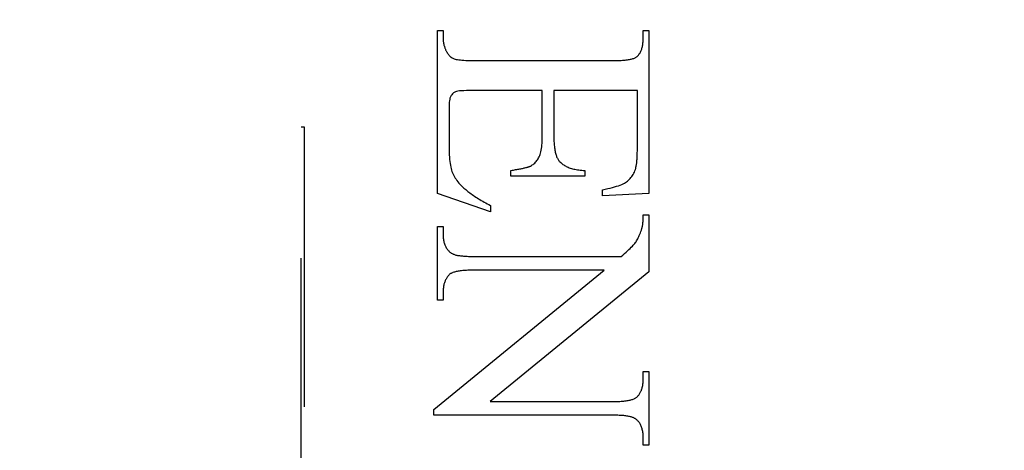
# Model space of a CAD drawing. Units: millimetres. Extents: x 4792 to 7089, y -464 to 1182.
# Drawn here: x 4941 to 4952, y 373 to 378 of the extents above; entities that cross this region are included whole.
import ezdxf

# ---------------------------------------------------------------- set-up
doc = ezdxf.new("R2010")
doc.units = ezdxf.units.MM
doc.linetypes.add('HIDDEN', pattern=[9.525, 6.35, -3.175])
doc.layers.add('Dims', color=7, linetype='Continuous')
doc.styles.get("Standard").update_dxf_attribs({"font": 'tahoma.ttf'})
doc.dimstyles.get("Standard").update_dxf_attribs({"dimtxt": 3, "dimasz": 3, "dimexe": 3, "dimexo": 1.5, "dimgap": 1, "dimtad": 1, "dimdec": 0, "dimlfac": 2, "dimzin": 0, "dimdsep": 46, "dimtxsty": 'Standard', "dimcen": 0.09, "dimadec": 0, "dimazin": 0, "dimtfac": 1, "dimtdec": 0, "dimtofl": 0, "dimtmove": 0, "dimatfit": 3, "dimfxl": 1, "dimtolj": 1, "dimtzin": 0, "dimarcsym": 0})

# ---------------------------------------------------------------- blocks, each defined once
blk = doc.blocks.new('*D115')
at = {"layer": 'Defpoints', "color": 0, "transparency": 16777216}
for p in [(4926.259, 708.694), (4926.259, 218.336), (4978.217, 218.336)]:
    blk.add_point(p, dxfattribs=at)
at = {"layer": 'Dims', "color": 0, "lineweight": -2, "transparency": 16777216}
for p, q in [((4926.259, 708.694), (4855.803, 708.694)), ((4966.217, 708.694), (4938.259, 708.694))]:
    blk.add_line(p, q, dxfattribs=at)
at = {"layer": 'Dims', "color": 0, "transparency": 16777216}
for points in [[(4938.259, 710.694), (4938.259, 706.694), (4926.259, 708.694)], [(4966.217, 710.694), (4966.217, 706.694), (4978.217, 708.694)]]:
    blk.add_solid(points, dxfattribs=at)
at = {"layer": 'Dims', "color": 0, "transparency": 16777216, "insert": (4885.031, 727.36), "char_height": 10, "attachment_point": 5}
blk.add_mtext('\\A1;35 MIN.\\P68 MAX.', dxfattribs=at)

msp = doc.modelspace()

# ---------------------------------------------------------------- linework, layer by layer
at = {"color": 212, "linetype": 'HIDDEN', "ltscale": 0.5}
for p, q in [((4945.327, 375.768), (4945.327, 377.617)), ((4945.327, 377.617), (4945.392, 377.617)), ((4945.392, 377.617), (4945.392, 377.532)), ((4947.663, 377.532), (4947.663, 377.617)), ((4947.663, 377.617), (4947.727, 377.617)), ((4947.727, 377.617), (4947.727, 375.766)), ((4945.392, 377.532), (4945.392, 377.525)), ((4945.392, 377.525), (4945.392, 377.518)), ((4945.392, 377.518), (4945.393, 377.511)), ((4945.393, 377.511), (4945.393, 377.504)), ((4945.393, 377.504), (4945.394, 377.497)), ((4945.394, 377.497), (4945.394, 377.49)), ((4945.394, 377.49), (4945.395, 377.483)), ((4945.395, 377.483), (4945.396, 377.476)), ((4945.396, 377.476), (4945.398, 377.469)), ((4945.398, 377.469), (4945.399, 377.463)), ((4945.399, 377.463), (4945.401, 377.456)), ((4945.401, 377.456), (4945.402, 377.449)), ((4945.402, 377.449), (4945.404, 377.442)), ((4945.404, 377.442), (4945.406, 377.436)), ((4945.406, 377.436), (4945.408, 377.429)), ((4947.653, 377.433), (4947.655, 377.442)), ((4947.655, 377.442), (4947.656, 377.453)), ((4947.656, 377.453), (4947.658, 377.463)), ((4947.658, 377.463), (4947.659, 377.474)), ((4947.659, 377.474), (4947.661, 377.485)), ((4947.661, 377.496), (4947.662, 377.508)), ((4947.661, 377.485), (4947.661, 377.496)), ((4947.662, 377.52), (4947.663, 377.532)), ((4947.662, 377.508), (4947.662, 377.52)), ((4945.408, 377.429), (4945.41, 377.423)), ((4945.41, 377.423), (4945.413, 377.416)), ((4945.413, 377.416), (4945.415, 377.41)), ((4945.415, 377.41), (4945.418, 377.403)), ((4945.418, 377.403), (4945.421, 377.397)), ((4945.421, 377.397), (4945.423, 377.39)), ((4945.423, 377.39), (4945.427, 377.384)), ((4945.427, 377.384), (4945.43, 377.378)), ((4945.43, 377.378), (4945.433, 377.372)), ((4945.433, 377.372), (4945.438, 377.362)), ((4945.438, 377.362), (4945.444, 377.354)), ((4945.444, 377.354), (4945.45, 377.345)), ((4945.45, 377.345), (4945.456, 377.338)), ((4945.456, 377.338), (4945.462, 377.331)), ((4945.462, 377.331), (4945.469, 377.324)), ((4945.469, 377.324), (4945.477, 377.318)), ((4947.592, 377.319), (4947.598, 377.324)), ((4947.598, 377.324), (4947.603, 377.33)), ((4947.603, 377.33), (4947.608, 377.336)), ((4947.608, 377.336), (4947.613, 377.343)), ((4947.613, 377.343), (4947.618, 377.349)), ((4947.618, 377.349), (4947.623, 377.356)), ((4947.623, 377.356), (4947.627, 377.364)), ((4947.627, 377.364), (4947.631, 377.371)), ((4947.631, 377.371), (4947.635, 377.379)), ((4947.635, 377.379), (4947.638, 377.387)), ((4947.638, 377.387), (4947.642, 377.396)), ((4947.642, 377.396), (4947.645, 377.404)), ((4947.645, 377.404), (4947.648, 377.414)), ((4947.648, 377.414), (4947.65, 377.423)), ((4947.65, 377.423), (4947.653, 377.433)), ((4945.477, 377.318), (4945.485, 377.312)), ((4945.485, 377.312), (4945.493, 377.307)), ((4945.493, 377.307), (4945.501, 377.302)), ((4945.501, 377.302), (4945.51, 377.298)), ((4945.51, 377.298), (4945.519, 377.294)), ((4945.519, 377.294), (4945.53, 377.291)), ((4945.53, 377.291), (4945.542, 377.288)), ((4945.542, 377.288), (4945.555, 377.285)), ((4945.555, 377.285), (4945.571, 377.283)), ((4945.571, 377.283), (4945.588, 377.281)), ((4945.588, 377.281), (4945.606, 377.279)), ((4945.606, 377.279), (4945.626, 377.277)), ((4945.626, 377.277), (4945.648, 377.276)), ((4945.648, 377.276), (4945.672, 377.275)), ((4945.672, 377.275), (4945.697, 377.274)), ((4945.697, 377.274), (4945.724, 377.274)), ((4945.724, 377.274), (4945.753, 377.274)), ((4945.753, 377.274), (4947.31, 377.274)), ((4947.31, 377.274), (4947.328, 377.274)), ((4947.328, 377.274), (4947.347, 377.274)), ((4947.347, 377.274), (4947.364, 377.274)), ((4947.364, 377.274), (4947.381, 377.275)), ((4947.381, 377.275), (4947.397, 377.276)), ((4947.397, 377.276), (4947.413, 377.276)), ((4947.413, 377.276), (4947.428, 377.277)), ((4947.428, 377.277), (4947.443, 377.279)), ((4947.443, 377.279), (4947.457, 377.28)), ((4947.457, 377.28), (4947.47, 377.281)), ((4947.47, 377.281), (4947.483, 377.283)), ((4947.483, 377.283), (4947.495, 377.285)), ((4947.495, 377.285), (4947.506, 377.287)), ((4947.506, 377.287), (4947.517, 377.289)), ((4947.517, 377.289), (4947.527, 377.291)), ((4947.527, 377.291), (4947.537, 377.294)), ((4947.537, 377.294), (4947.546, 377.296)), ((4947.546, 377.296), (4947.554, 377.299)), ((4947.554, 377.299), (4947.562, 377.302)), ((4947.562, 377.302), (4947.569, 377.305)), ((4947.569, 377.305), (4947.576, 377.308)), ((4947.576, 377.308), (4947.582, 377.312)), ((4947.582, 377.312), (4947.587, 377.315)), ((4947.587, 377.315), (4947.592, 377.319)), ((4945.485, 376.879), (4945.479, 376.871)), ((4945.49, 376.887), (4945.485, 376.879)), ((4945.497, 376.895), (4945.49, 376.887)), ((4945.503, 376.901), (4945.497, 376.895)), ((4945.51, 376.907), (4945.503, 376.901)), ((4945.518, 376.912), (4945.51, 376.907)), ((4945.526, 376.917), (4945.518, 376.912)), ((4945.534, 376.921), (4945.526, 376.917)), ((4945.545, 376.924), (4945.534, 376.921)), ((4945.559, 376.927), (4945.545, 376.924)), ((4945.577, 376.929), (4945.559, 376.927)), ((4945.6, 376.931), (4945.577, 376.929)), ((4945.626, 376.932), (4945.6, 376.931)), ((4945.656, 376.934), (4945.626, 376.932)), ((4945.689, 376.934), (4945.656, 376.934)), ((4945.727, 376.934), (4945.689, 376.934)), ((4946.517, 376.934), (4945.727, 376.934)), ((4946.517, 376.407), (4946.517, 376.934)), ((4947.596, 376.934), (4946.649, 376.934)), ((4946.649, 376.934), (4946.649, 376.407)), ((4947.596, 376.276), (4947.596, 376.934)), ((4945.46, 376.782), (4945.459, 376.76)), ((4945.461, 376.801), (4945.46, 376.782)), ((4945.464, 376.819), (4945.461, 376.801)), ((4945.467, 376.835), (4945.464, 376.819)), ((4945.47, 376.849), (4945.467, 376.835)), ((4945.474, 376.861), (4945.47, 376.849)), ((4945.479, 376.871), (4945.474, 376.861)), ((4945.459, 376.76), (4945.459, 376.736)), ((4945.459, 376.736), (4945.459, 376.329)), ((4943.782, 371.859), (4943.782, 376.521)), ((4943.782, 376.521), (4943.814, 376.521)), ((4943.814, 376.521), (4943.814, 371.859)), ((4945.459, 376.329), (4945.459, 376.295)), ((4946.513, 376.315), (4946.515, 376.336)), ((4946.515, 376.336), (4946.516, 376.359)), ((4946.516, 376.359), (4946.517, 376.382)), ((4946.517, 376.382), (4946.517, 376.407)), ((4946.649, 376.407), (4946.649, 376.39)), ((4946.649, 376.39), (4946.649, 376.374)), ((4946.649, 376.374), (4946.65, 376.358)), ((4946.65, 376.358), (4946.651, 376.342)), ((4946.651, 376.342), (4946.652, 376.327)), ((4946.652, 376.327), (4946.653, 376.313)), ((4945.459, 376.295), (4945.459, 376.264)), ((4945.459, 376.264), (4945.46, 376.234)), ((4945.46, 376.234), (4945.462, 376.205)), ((4946.488, 376.196), (4946.493, 376.21)), ((4946.493, 376.21), (4946.498, 376.225)), ((4946.498, 376.225), (4946.502, 376.24)), ((4946.502, 376.24), (4946.505, 376.257)), ((4946.505, 376.257), (4946.509, 376.276)), ((4946.509, 376.276), (4946.511, 376.295)), ((4946.511, 376.295), (4946.513, 376.315)), ((4946.653, 376.313), (4946.654, 376.299)), ((4946.654, 376.299), (4946.656, 376.285)), ((4946.656, 376.285), (4946.658, 376.272)), ((4946.658, 376.272), (4946.66, 376.259)), ((4946.66, 376.259), (4946.662, 376.247)), ((4946.662, 376.247), (4946.664, 376.235)), ((4946.664, 376.235), (4946.667, 376.224)), ((4946.667, 376.224), (4946.67, 376.213)), ((4946.67, 376.213), (4946.673, 376.203)), ((4947.595, 376.232), (4947.596, 376.246)), ((4947.595, 376.218), (4947.595, 376.232)), ((4947.595, 376.205), (4947.595, 376.218)), ((4947.596, 376.261), (4947.596, 376.276)), ((4947.596, 376.246), (4947.596, 376.261)), ((4945.462, 376.205), (4945.464, 376.178)), ((4945.464, 376.178), (4945.466, 376.153)), ((4945.466, 376.153), (4945.468, 376.129)), ((4945.468, 376.129), (4945.471, 376.106)), ((4945.471, 376.106), (4945.475, 376.086)), ((4946.404, 376.09), (4946.414, 376.097)), ((4946.414, 376.097), (4946.423, 376.104)), ((4946.423, 376.104), (4946.432, 376.112)), ((4946.432, 376.112), (4946.44, 376.121)), ((4946.44, 376.121), (4946.448, 376.13)), ((4946.448, 376.13), (4946.456, 376.139)), ((4946.456, 376.139), (4946.463, 376.15)), ((4946.463, 376.15), (4946.47, 376.16)), ((4946.47, 376.16), (4946.476, 376.172)), ((4946.476, 376.172), (4946.482, 376.183)), ((4946.482, 376.183), (4946.488, 376.196)), ((4946.673, 376.203), (4946.677, 376.193)), ((4946.677, 376.193), (4946.68, 376.184)), ((4946.68, 376.184), (4946.684, 376.175)), ((4946.684, 376.175), (4946.688, 376.167)), ((4946.688, 376.167), (4946.692, 376.159)), ((4946.692, 376.159), (4946.697, 376.152)), ((4946.697, 376.152), (4946.702, 376.145)), ((4946.702, 376.145), (4946.706, 376.138)), ((4946.706, 376.138), (4946.712, 376.132)), ((4946.712, 376.132), (4946.718, 376.125)), ((4946.718, 376.125), (4946.726, 376.117)), ((4946.726, 376.117), (4946.734, 376.11)), ((4946.734, 376.11), (4946.742, 376.103)), ((4946.742, 376.103), (4946.75, 376.097)), ((4946.75, 376.097), (4946.76, 376.091)), ((4947.585, 376.093), (4947.586, 376.102)), ((4947.586, 376.102), (4947.588, 376.112)), ((4947.588, 376.112), (4947.589, 376.123)), ((4947.589, 376.123), (4947.59, 376.133)), ((4947.59, 376.133), (4947.591, 376.144)), ((4947.591, 376.144), (4947.592, 376.156)), ((4947.592, 376.156), (4947.593, 376.168)), ((4947.593, 376.168), (4947.594, 376.18)), ((4947.594, 376.192), (4947.595, 376.205)), ((4947.594, 376.18), (4947.594, 376.192)), ((4945.475, 376.086), (4945.478, 376.066)), ((4945.478, 376.066), (4945.482, 376.049)), ((4945.482, 376.049), (4945.487, 376.032)), ((4945.487, 376.032), (4945.492, 376.017)), ((4945.492, 376.017), (4945.498, 376.002)), ((4945.498, 376.002), (4945.505, 375.987)), ((4945.505, 375.987), (4945.512, 375.972)), ((4946.161, 376.029), (4946.175, 376.031)), ((4946.161, 375.964), (4946.161, 376.029)), ((4946.175, 376.031), (4946.189, 376.033)), ((4946.189, 376.033), (4946.202, 376.035)), ((4946.202, 376.035), (4946.215, 376.037)), ((4946.215, 376.037), (4946.228, 376.039)), ((4946.228, 376.039), (4946.24, 376.041)), ((4946.24, 376.041), (4946.252, 376.043)), ((4946.252, 376.043), (4946.263, 376.045)), ((4946.263, 376.045), (4946.274, 376.047)), ((4946.274, 376.047), (4946.284, 376.049)), ((4946.284, 376.049), (4946.294, 376.051)), ((4946.294, 376.051), (4946.304, 376.054)), ((4946.304, 376.054), (4946.313, 376.056)), ((4946.313, 376.056), (4946.321, 376.058)), ((4946.321, 376.058), (4946.33, 376.06)), ((4946.33, 376.06), (4946.337, 376.062)), ((4946.337, 376.062), (4946.345, 376.064)), ((4946.345, 376.064), (4946.352, 376.066)), ((4946.352, 376.066), (4946.358, 376.068)), ((4946.358, 376.068), (4946.364, 376.07)), ((4946.364, 376.07), (4946.37, 376.072)), ((4946.37, 376.072), (4946.375, 376.074)), ((4946.375, 376.074), (4946.38, 376.076)), ((4946.38, 376.076), (4946.384, 376.078)), ((4946.384, 376.078), (4946.394, 376.083)), ((4946.394, 376.083), (4946.404, 376.09)), ((4946.76, 376.091), (4946.769, 376.085)), ((4946.769, 376.085), (4946.779, 376.079)), ((4946.779, 376.079), (4946.789, 376.074)), ((4946.789, 376.074), (4946.8, 376.069)), ((4946.8, 376.069), (4946.812, 376.064)), ((4946.812, 376.064), (4946.823, 376.059)), ((4946.823, 376.059), (4946.835, 376.055)), ((4946.835, 376.055), (4946.848, 376.051)), ((4946.848, 376.051), (4946.861, 376.048)), ((4946.861, 376.048), (4946.874, 376.044)), ((4946.874, 376.044), (4946.888, 376.041)), ((4946.888, 376.041), (4946.903, 376.039)), ((4946.903, 376.039), (4946.917, 376.036)), ((4946.917, 376.036), (4946.933, 376.034)), ((4946.933, 376.034), (4946.948, 376.032)), ((4946.948, 376.032), (4946.964, 376.031)), ((4946.964, 376.031), (4946.981, 376.029)), ((4946.981, 376.029), (4946.998, 376.029)), ((4946.998, 376.029), (4946.998, 375.964)), ((4947.54, 375.971), (4947.548, 375.983)), ((4947.548, 375.983), (4947.555, 375.996)), ((4947.555, 375.996), (4947.562, 376.01)), ((4947.562, 376.01), (4947.568, 376.025)), ((4947.568, 376.025), (4947.571, 376.031)), ((4947.571, 376.031), (4947.573, 376.037)), ((4947.573, 376.037), (4947.575, 376.044)), ((4947.575, 376.044), (4947.577, 376.051)), ((4947.577, 376.051), (4947.579, 376.059)), ((4947.579, 376.059), (4947.58, 376.067)), ((4947.58, 376.067), (4947.582, 376.075)), ((4947.582, 376.075), (4947.584, 376.084)), ((4947.584, 376.084), (4947.585, 376.093)), ((4945.512, 375.972), (4945.52, 375.957)), ((4945.52, 375.957), (4945.529, 375.942)), ((4945.529, 375.942), (4945.539, 375.928)), ((4945.539, 375.928), (4945.549, 375.913)), ((4945.549, 375.913), (4945.56, 375.899)), ((4945.56, 375.899), (4945.572, 375.884)), ((4945.572, 375.884), (4945.584, 375.87)), ((4946.998, 375.964), (4946.161, 375.964)), ((4947.418, 375.869), (4947.434, 375.876)), ((4947.434, 375.876), (4947.448, 375.884)), ((4947.448, 375.884), (4947.461, 375.891)), ((4947.461, 375.891), (4947.472, 375.899)), ((4947.472, 375.899), (4947.483, 375.907)), ((4947.483, 375.907), (4947.494, 375.917)), ((4947.494, 375.917), (4947.504, 375.926)), ((4947.504, 375.926), (4947.514, 375.936)), ((4947.514, 375.936), (4947.523, 375.947)), ((4947.523, 375.947), (4947.532, 375.959)), ((4947.532, 375.959), (4947.54, 375.971)), ((4945.929, 375.56), (4945.327, 375.768)), ((4945.584, 375.87), (4945.598, 375.856)), ((4945.598, 375.856), (4945.607, 375.847)), ((4945.607, 375.847), (4945.617, 375.838)), ((4945.617, 375.838), (4945.627, 375.828)), ((4945.627, 375.828), (4945.638, 375.819)), ((4945.638, 375.819), (4945.648, 375.81)), ((4945.648, 375.81), (4945.66, 375.801)), ((4945.66, 375.801), (4945.671, 375.791)), ((4945.671, 375.791), (4945.683, 375.782)), ((4945.683, 375.782), (4945.696, 375.773)), ((4945.696, 375.773), (4945.709, 375.763)), ((4945.709, 375.763), (4945.722, 375.754)), ((4947.2, 375.809), (4947.231, 375.815)), ((4947.2, 375.74), (4947.2, 375.809)), ((4947.727, 375.766), (4947.2, 375.74)), ((4947.231, 375.815), (4947.26, 375.822)), ((4947.26, 375.822), (4947.287, 375.828)), ((4947.287, 375.828), (4947.313, 375.835)), ((4947.313, 375.835), (4947.337, 375.841)), ((4947.337, 375.841), (4947.36, 375.848)), ((4947.36, 375.848), (4947.381, 375.855)), ((4947.381, 375.855), (4947.4, 375.862)), ((4947.4, 375.862), (4947.418, 375.869)), ((4945.722, 375.754), (4945.736, 375.745)), ((4945.736, 375.745), (4945.75, 375.735)), ((4945.75, 375.735), (4945.764, 375.726)), ((4945.764, 375.726), (4945.779, 375.716)), ((4945.779, 375.716), (4945.794, 375.707)), ((4945.794, 375.707), (4945.809, 375.697)), ((4945.809, 375.697), (4945.825, 375.688)), ((4945.825, 375.688), (4945.842, 375.678)), ((4945.842, 375.678), (4945.858, 375.669)), ((4945.858, 375.669), (4945.876, 375.659)), ((4945.876, 375.659), (4945.893, 375.65)), ((4945.893, 375.65), (4945.911, 375.64)), ((4945.911, 375.64), (4945.929, 375.63)), ((4945.929, 375.63), (4945.929, 375.56)), ((4947.657, 375.421), (4947.658, 375.428)), ((4947.658, 375.428), (4947.659, 375.434)), ((4947.659, 375.44), (4947.66, 375.447)), ((4947.659, 375.434), (4947.659, 375.44)), ((4947.66, 375.454), (4947.661, 375.461)), ((4947.66, 375.447), (4947.66, 375.454)), ((4947.661, 375.468), (4947.662, 375.476)), ((4947.661, 375.461), (4947.661, 375.468)), ((4947.662, 375.516), (4947.663, 375.525)), ((4947.662, 375.508), (4947.662, 375.516)), ((4947.662, 375.499), (4947.662, 375.508)), ((4947.662, 375.491), (4947.662, 375.499)), ((4947.662, 375.484), (4947.662, 375.491)), ((4947.662, 375.476), (4947.662, 375.484)), ((4947.663, 375.525), (4947.727, 375.525)), ((4947.727, 375.525), (4947.727, 374.878)), ((4945.327, 374.558), (4945.327, 375.391)), ((4945.327, 375.391), (4945.392, 375.391)), ((4945.392, 375.391), (4945.392, 375.309)), ((4947.624, 375.305), (4947.63, 375.32)), ((4947.63, 375.32), (4947.636, 375.336)), ((4947.636, 375.336), (4947.641, 375.352)), ((4947.641, 375.352), (4947.647, 375.37)), ((4947.647, 375.37), (4947.648, 375.374)), ((4947.648, 375.374), (4947.649, 375.379)), ((4947.649, 375.379), (4947.65, 375.383)), ((4947.65, 375.383), (4947.652, 375.388)), ((4947.652, 375.388), (4947.653, 375.393)), ((4947.653, 375.393), (4947.654, 375.398)), ((4947.654, 375.398), (4947.655, 375.404)), ((4947.655, 375.404), (4947.656, 375.41)), ((4947.656, 375.415), (4947.657, 375.421)), ((4947.656, 375.41), (4947.656, 375.415)), ((4945.392, 375.309), (4945.392, 375.296)), ((4945.392, 375.296), (4945.393, 375.284)), ((4945.393, 375.284), (4945.393, 375.272)), ((4945.393, 375.272), (4945.394, 375.26)), ((4945.394, 375.26), (4945.396, 375.248)), ((4945.396, 375.248), (4945.398, 375.237)), ((4945.398, 375.237), (4945.4, 375.226)), ((4945.4, 375.226), (4945.402, 375.216)), ((4945.402, 375.216), (4945.405, 375.206)), ((4945.405, 375.206), (4945.408, 375.196)), ((4947.559, 375.191), (4947.567, 375.201)), ((4947.567, 375.201), (4947.574, 375.21)), ((4947.574, 375.21), (4947.581, 375.219)), ((4947.581, 375.219), (4947.587, 375.229)), ((4947.587, 375.229), (4947.594, 375.24)), ((4947.594, 375.24), (4947.6, 375.252)), ((4947.6, 375.252), (4947.606, 375.264)), ((4947.606, 375.264), (4947.612, 375.277)), ((4947.612, 375.277), (4947.618, 375.29)), ((4947.618, 375.29), (4947.624, 375.305)), ((4945.408, 375.196), (4945.411, 375.186)), ((4945.411, 375.186), (4945.415, 375.177)), ((4945.415, 375.177), (4945.419, 375.168)), ((4945.419, 375.168), (4945.423, 375.16)), ((4945.423, 375.16), (4945.428, 375.151)), ((4945.428, 375.151), (4945.433, 375.143)), ((4945.433, 375.143), (4945.438, 375.136)), ((4945.438, 375.136), (4945.444, 375.128)), ((4945.444, 375.128), (4945.45, 375.121)), ((4945.45, 375.121), (4945.456, 375.115)), ((4945.456, 375.115), (4945.462, 375.108)), ((4945.462, 375.108), (4945.469, 375.102)), ((4945.469, 375.102), (4945.477, 375.097)), ((4945.477, 375.097), (4945.484, 375.091)), ((4945.484, 375.091), (4945.489, 375.088)), ((4947.45, 375.085), (4947.468, 375.101)), ((4947.468, 375.101), (4947.485, 375.116)), ((4947.485, 375.116), (4947.5, 375.13)), ((4947.5, 375.13), (4947.514, 375.143)), ((4947.514, 375.143), (4947.527, 375.156)), ((4947.527, 375.156), (4947.539, 375.168)), ((4947.539, 375.168), (4947.549, 375.18)), ((4947.549, 375.18), (4947.559, 375.191)), ((4945.489, 375.088), (4945.495, 375.085)), ((4945.495, 375.085), (4945.501, 375.082)), ((4945.501, 375.082), (4945.507, 375.079)), ((4945.507, 375.079), (4945.514, 375.077)), ((4945.514, 375.077), (4945.522, 375.074)), ((4945.522, 375.074), (4945.53, 375.072)), ((4945.53, 375.072), (4945.538, 375.069)), ((4945.538, 375.069), (4945.547, 375.067)), ((4945.547, 375.067), (4945.557, 375.065)), ((4945.557, 375.065), (4945.567, 375.064)), ((4945.567, 375.064), (4945.577, 375.062)), ((4945.577, 375.062), (4945.588, 375.06)), ((4945.588, 375.06), (4945.6, 375.059)), ((4945.6, 375.059), (4945.612, 375.058)), ((4945.612, 375.058), (4945.624, 375.056)), ((4945.624, 375.056), (4945.637, 375.055)), ((4945.637, 375.055), (4945.651, 375.054)), ((4945.651, 375.054), (4945.665, 375.054)), ((4945.665, 375.054), (4945.68, 375.053)), ((4945.68, 375.053), (4945.695, 375.053)), ((4945.695, 375.053), (4945.71, 375.052)), ((4945.71, 375.052), (4945.726, 375.052)), ((4945.726, 375.052), (4945.743, 375.052)), ((4945.743, 375.052), (4947.412, 375.052)), ((4947.412, 375.052), (4947.432, 375.069)), ((4947.432, 375.069), (4947.45, 375.085)), ((4945.288, 373.315), (4947.221, 374.897)), ((4945.497, 374.868), (4945.489, 374.864)), ((4945.504, 374.871), (4945.497, 374.868)), ((4945.513, 374.874), (4945.504, 374.871)), ((4945.522, 374.876), (4945.513, 374.874)), ((4945.531, 374.879), (4945.522, 374.876)), ((4945.541, 374.881), (4945.531, 374.879)), ((4945.552, 374.883), (4945.541, 374.881)), ((4945.563, 374.885), (4945.552, 374.883)), ((4945.575, 374.887), (4945.563, 374.885)), ((4945.587, 374.889), (4945.575, 374.887)), ((4945.6, 374.891), (4945.587, 374.889)), ((4945.614, 374.892), (4945.6, 374.891)), ((4945.628, 374.893), (4945.614, 374.892)), ((4945.643, 374.894), (4945.628, 374.893)), ((4945.658, 374.895), (4945.643, 374.894)), ((4945.674, 374.896), (4945.658, 374.895)), ((4945.69, 374.896), (4945.674, 374.896)), ((4945.707, 374.897), (4945.69, 374.896)), ((4945.725, 374.897), (4945.707, 374.897)), ((4945.743, 374.897), (4945.725, 374.897)), ((4947.221, 374.897), (4945.743, 374.897)), ((4947.727, 374.878), (4945.925, 373.407)), ((4945.408, 374.755), (4945.405, 374.746)), ((4945.411, 374.764), (4945.408, 374.755)), ((4945.414, 374.772), (4945.411, 374.764)), ((4945.417, 374.781), (4945.414, 374.772)), ((4945.421, 374.789), (4945.417, 374.781)), ((4945.425, 374.796), (4945.421, 374.789)), ((4945.429, 374.804), (4945.425, 374.796)), ((4945.434, 374.811), (4945.429, 374.804)), ((4945.439, 374.818), (4945.434, 374.811)), ((4945.444, 374.825), (4945.439, 374.818)), ((4945.449, 374.832), (4945.444, 374.825)), ((4945.455, 374.838), (4945.449, 374.832)), ((4945.46, 374.844), (4945.455, 374.838)), ((4945.466, 374.85), (4945.46, 374.844)), ((4945.471, 374.854), (4945.466, 374.85)), ((4945.477, 374.858), (4945.471, 374.854)), ((4945.483, 374.861), (4945.477, 374.858)), ((4945.489, 374.864), (4945.483, 374.861)), ((4945.393, 374.676), (4945.392, 374.665)), ((4945.392, 374.665), (4945.392, 374.654)), ((4945.392, 374.654), (4945.392, 374.642)), ((4945.392, 374.642), (4945.392, 374.558)), ((4945.394, 374.687), (4945.393, 374.676)), ((4945.395, 374.697), (4945.394, 374.687)), ((4945.397, 374.707), (4945.395, 374.697)), ((4945.398, 374.717), (4945.397, 374.707)), ((4945.4, 374.727), (4945.398, 374.717)), ((4945.402, 374.737), (4945.4, 374.727)), ((4945.405, 374.746), (4945.402, 374.737)), ((4945.392, 374.558), (4945.327, 374.558)), ((4947.661, 373.63), (4947.662, 373.641)), ((4947.662, 373.652), (4947.663, 373.664)), ((4947.662, 373.641), (4947.662, 373.652)), ((4947.663, 373.664), (4947.663, 373.746)), ((4947.663, 373.746), (4947.727, 373.746)), ((4947.727, 373.746), (4947.727, 372.913)), ((4947.637, 373.524), (4947.641, 373.533)), ((4947.641, 373.533), (4947.644, 373.541)), ((4947.644, 373.541), (4947.647, 373.55)), ((4947.647, 373.55), (4947.65, 373.559)), ((4947.65, 373.559), (4947.652, 373.568)), ((4947.652, 373.568), (4947.654, 373.578)), ((4947.654, 373.578), (4947.656, 373.588)), ((4947.656, 373.588), (4947.658, 373.598)), ((4947.658, 373.598), (4947.659, 373.608)), ((4947.659, 373.608), (4947.66, 373.619)), ((4947.66, 373.619), (4947.661, 373.63)), ((4947.441, 373.412), (4947.454, 373.414)), ((4947.454, 373.414), (4947.467, 373.415)), ((4947.467, 373.415), (4947.48, 373.417)), ((4947.48, 373.417), (4947.491, 373.419)), ((4947.491, 373.419), (4947.503, 373.421)), ((4947.503, 373.421), (4947.513, 373.424)), ((4947.513, 373.424), (4947.523, 373.426)), ((4947.523, 373.426), (4947.533, 373.429)), ((4947.533, 373.429), (4947.542, 373.432)), ((4947.542, 373.432), (4947.55, 373.435)), ((4947.55, 373.435), (4947.558, 373.438)), ((4947.558, 373.438), (4947.565, 373.441)), ((4947.565, 373.441), (4947.572, 373.444)), ((4947.572, 373.444), (4947.578, 373.448)), ((4947.578, 373.448), (4947.583, 373.452)), ((4947.583, 373.452), (4947.588, 373.456)), ((4947.588, 373.456), (4947.594, 373.462)), ((4947.594, 373.462), (4947.6, 373.468)), ((4947.6, 373.468), (4947.605, 373.474)), ((4947.605, 373.474), (4947.611, 373.48)), ((4947.611, 373.48), (4947.616, 373.487)), ((4947.616, 373.487), (4947.621, 373.494)), ((4947.621, 373.494), (4947.625, 373.501)), ((4947.625, 373.501), (4947.629, 373.509)), ((4947.629, 373.509), (4947.633, 373.516)), ((4947.633, 373.516), (4947.637, 373.524)), ((4945.288, 373.252), (4945.288, 373.315)), ((4945.925, 373.407), (4947.312, 373.407)), ((4947.312, 373.407), (4947.33, 373.407)), ((4947.33, 373.407), (4947.347, 373.407)), ((4947.347, 373.407), (4947.364, 373.408)), ((4947.364, 373.408), (4947.381, 373.408)), ((4947.381, 373.408), (4947.397, 373.409)), ((4947.397, 373.409), (4947.412, 373.41)), ((4947.412, 373.41), (4947.427, 373.411)), ((4947.427, 373.411), (4947.441, 373.412)), ((4947.312, 373.252), (4945.288, 373.252)), ((4947.328, 373.252), (4947.312, 373.252)), ((4947.344, 373.252), (4947.328, 373.252)), ((4947.36, 373.251), (4947.344, 373.252)), ((4947.375, 373.251), (4947.36, 373.251)), ((4947.389, 373.25), (4947.375, 373.251)), ((4947.403, 373.25), (4947.389, 373.25)), ((4947.417, 373.249), (4947.403, 373.25)), ((4947.43, 373.248), (4947.417, 373.249)), ((4947.443, 373.247), (4947.43, 373.248)), ((4947.455, 373.245), (4947.443, 373.247)), ((4947.466, 373.244), (4947.455, 373.245)), ((4947.477, 373.242), (4947.466, 373.244)), ((4947.488, 373.241), (4947.477, 373.242)), ((4947.498, 373.239), (4947.488, 373.241)), ((4947.507, 373.237), (4947.498, 373.239)), ((4947.516, 373.235), (4947.507, 373.237)), ((4947.525, 373.232), (4947.516, 373.235)), ((4947.533, 373.23), (4947.525, 373.232)), ((4947.54, 373.227), (4947.533, 373.23)), ((4947.547, 373.225), (4947.54, 373.227)), ((4947.554, 373.222), (4947.547, 373.225)), ((4947.56, 373.219), (4947.554, 373.222)), ((4947.565, 373.216), (4947.56, 373.219)), ((4947.57, 373.213), (4947.565, 373.216)), ((4947.578, 373.207), (4947.57, 373.213)), ((4947.585, 373.202), (4947.578, 373.207)), ((4947.592, 373.196), (4947.585, 373.202)), ((4947.599, 373.189), (4947.592, 373.196)), ((4947.605, 373.183), (4947.599, 373.189)), ((4947.611, 373.176), (4947.605, 373.183)), ((4947.616, 373.169), (4947.611, 373.176)), ((4947.622, 373.161), (4947.616, 373.169)), ((4947.627, 373.153), (4947.622, 373.161)), ((4947.631, 373.145), (4947.627, 373.153)), ((4947.635, 373.136), (4947.631, 373.145)), ((4947.639, 373.128), (4947.635, 373.136)), ((4947.643, 373.118), (4947.639, 373.128)), ((4947.647, 373.109), (4947.643, 373.118)), ((4947.65, 373.099), (4947.647, 373.109)), ((4947.652, 373.089), (4947.65, 373.099)), ((4947.655, 373.079), (4947.652, 373.089)), ((4947.657, 373.068), (4947.655, 373.079)), ((4947.659, 373.057), (4947.657, 373.068)), ((4947.66, 373.046), (4947.659, 373.057)), ((4947.661, 373.034), (4947.66, 373.046)), ((4947.662, 373.022), (4947.661, 373.034)), ((4947.662, 373.01), (4947.662, 373.022)), ((4947.663, 372.997), (4947.662, 373.01)), ((4947.663, 372.913), (4947.663, 372.997)), ((4947.727, 372.913), (4947.663, 372.913))]:
    msp.add_line(p, q, dxfattribs=at)

# ---------------------------------------------------------------- dimensions: what is measured, and where the dimension line sits
at = {"layer": 'Dims'}
dim = msp.add_linear_dim(base=(4926.259, 708.694), p1=(4978.217, 218.336), p2=(4926.259, 218.336), text='35 MIN.\\P68 MAX.', dimstyle='Standard', override={"dimtxt": 10, "dimasz": 12, "dimgap": 5, "dimse1": 1, "dimse2": 1}, dxfattribs=at)
dim.commit()
dim.dimension.update_dxf_attribs({"geometry": '*D115', "text_midpoint": (4885.031, 708.694), "dimtype": 160})

doc.saveas('drawing.dxf')
